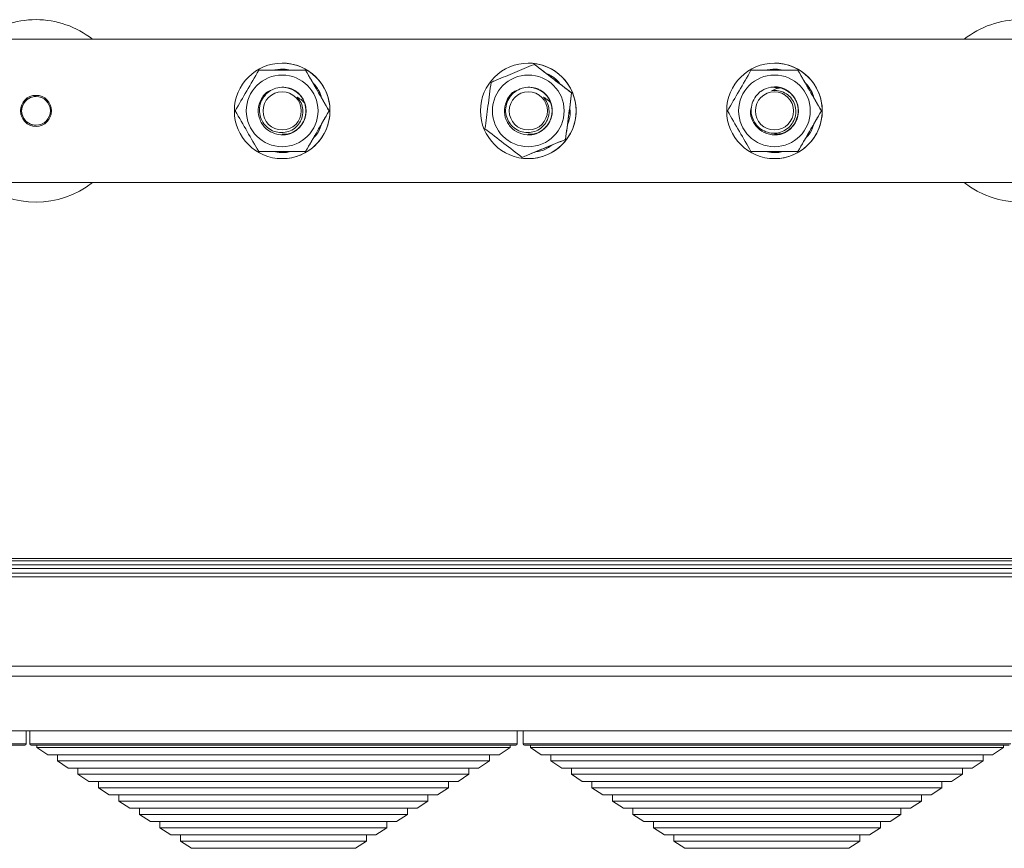
# Model space of a CAD drawing. Extents: x 273 to 1530, y -50 to 1627.
# Drawn here: x 1056 to 1262, y -50 to 123 of the extents above; entities that cross this region are included whole.
import ezdxf

# ---------------------------------------------------------------- set-up
doc = ezdxf.new("R2010")
doc.units = 0
doc.header["$MEASUREMENT"] = 0
doc.linetypes.add('SLD-Continua', pattern=[0])
doc.layers.get('0').update_dxf_attribs({"linetype": 'CONTINUOUS'})

# ---------------------------------------------------------------- blocks, each defined once
blk = doc.blocks.new('frontal')
at = {"color": 7, "linetype": 'SLD-Continua', "lineweight": 15}
for p, q in [((1328.99, 119.07), (995.99, 119.07)), ((1110.99, 114.07), (1110.99, 114.07)), ((1162.49, 114.07), (1162.49, 114.07)), ((1163.76, 113.8), (1163.76, 113.8)), ((1213.99, 114.07), (1213.99, 114.07)), ((1110.99, 112.82), (1110.99, 112.82)), ((1213.99, 112.82), (1213.99, 112.82)), ((1171.55, 107.83), (1171.55, 107.83)), ((1213.99, 109.07), (1213.99, 109.07)), ((1213.99, 109.07), (1213.99, 109.07)), ((1120.8, 104.07), (1120.8, 104.07)), ((1223.8, 104.07), (1223.8, 104.07)), ((1110.99, 99.07), (1110.99, 99.07)), ((1110.99, 99.07), (1110.99, 99.07)), ((1110.99, 99.07), (1110.99, 99.07)), ((1110.99, 99.07), (1110.99, 99.07)), ((1162.49, 99.07), (1162.49, 99.07)), ((1162.49, 99.07), (1162.49, 99.07)), ((1170.28, 98.1), (1170.28, 98.1)), ((1110.98, 95.34), (1113.05, 95.57)), ((1110.99, 95.32), (1110.99, 95.32)), ((1213.98, 95.34), (1216.05, 95.57)), ((1213.99, 95.32), (1213.99, 95.32)), ((1110.99, 94.07), (1110.99, 94.07)), ((1161.21, 94.34), (1161.21, 94.34)), ((1162.49, 94.07), (1162.49, 94.07)), ((1213.99, 94.07), (1213.99, 94.07)), ((995.99, 89.07), (1328.99, 89.07)), ((981.6, 10.42), (1343.38, 10.42)), ((964.7, 9.04), (1360.27, 9.04)), ((1360.27, 8.29), (964.7, 8.29)), ((1343.38, 9.93), (981.6, 9.93)), ((950.06, 7.32), (1374.91, 7.32)), ((1374.91, 6.57), (950.06, 6.57)), ((956.46, -12.18), (1368.51, -12.18)), ((1368, -14.25), (956.97, -14.25)), ((1399.48, -25.68), (925.48, -25.68)), ((1057.42, -28.38), (1057.42, -25.68)), ((1058.17, -25.68), (1058.17, -28.38)), ((1160.17, -28.38), (1160.17, -25.68)), ((1161.42, -25.68), (1161.42, -28.38)), ((1057.12, -28.68), (955.72, -28.68)), ((1159.87, -28.68), (1058.47, -28.68)), ((1059.67, -28.68), (1059.67, -29.18)), ((1158.67, -29.18), (1158.67, -28.68)), ((1263.12, -28.68), (1161.72, -28.68)), ((1162.92, -28.68), (1162.92, -29.18)), ((1261.92, -29.18), (1261.92, -28.68)), ((1059.67, -29.18), (1061.96, -30.68)), ((1158.67, -29.18), (1059.67, -29.18)), ((1156.37, -30.68), (1061.96, -30.68)), ((1063.96, -30.68), (1063.96, -31.98)), ((1154.37, -31.98), (1154.37, -30.68)), ((1156.37, -30.68), (1158.67, -29.18)), ((1162.92, -29.18), (1165.21, -30.68)), ((1261.92, -29.18), (1162.92, -29.18)), ((1259.63, -30.68), (1165.21, -30.68)), ((1167.21, -30.68), (1167.21, -31.98)), ((1257.63, -31.98), (1257.63, -30.68)), ((1259.63, -30.68), (1261.92, -29.18)), ((1063.96, -31.98), (1066.25, -33.48)), ((1154.37, -31.98), (1063.96, -31.98)), ((1152.08, -33.48), (1154.37, -31.98)), ((1167.21, -31.98), (1169.5, -33.48)), ((1257.63, -31.98), (1167.21, -31.98)), ((1255.33, -33.48), (1257.63, -31.98)), ((1152.08, -33.48), (1066.25, -33.48)), ((1068.25, -33.48), (1068.25, -34.78)), ((1068.25, -34.78), (1070.54, -36.28)), ((1150.08, -34.78), (1068.25, -34.78)), ((1147.79, -36.28), (1150.08, -34.78)), ((1150.08, -34.78), (1150.08, -33.48)), ((1255.33, -33.48), (1169.5, -33.48)), ((1171.5, -33.48), (1171.5, -34.78)), ((1171.5, -34.78), (1173.79, -36.28)), ((1253.33, -34.78), (1171.5, -34.78)), ((1251.04, -36.28), (1253.33, -34.78)), ((1253.33, -34.78), (1253.33, -33.48)), ((1147.79, -36.28), (1070.54, -36.28)), ((1072.54, -36.28), (1072.54, -37.58)), ((1145.79, -37.58), (1145.79, -36.28)), ((1251.04, -36.28), (1173.79, -36.28)), ((1175.79, -36.28), (1175.79, -37.58)), ((1249.04, -37.58), (1249.04, -36.28)), ((1072.54, -37.58), (1074.83, -39.07)), ((1145.79, -37.58), (1072.54, -37.58)), ((1143.5, -39.07), (1074.83, -39.07)), ((1076.83, -39.07), (1076.83, -40.38)), ((1141.5, -40.38), (1141.5, -39.07)), ((1143.5, -39.07), (1145.79, -37.58)), ((1175.79, -37.58), (1178.09, -39.07)), ((1249.04, -37.58), (1175.79, -37.58)), ((1246.75, -39.07), (1178.09, -39.07)), ((1180.09, -39.07), (1180.09, -40.38)), ((1244.75, -40.38), (1244.75, -39.07)), ((1246.75, -39.07), (1249.04, -37.58)), ((1076.83, -40.38), (1079.13, -41.87)), ((1141.5, -40.38), (1076.83, -40.38)), ((1139.21, -41.87), (1141.5, -40.38)), ((1180.09, -40.38), (1182.38, -41.87)), ((1244.75, -40.38), (1180.09, -40.38)), ((1242.46, -41.87), (1244.75, -40.38)), ((1139.21, -41.87), (1079.13, -41.87)), ((1081.13, -41.87), (1081.13, -43.18)), ((1081.13, -43.18), (1083.42, -44.67)), ((1137.21, -43.18), (1081.13, -43.18)), ((1134.92, -44.67), (1137.21, -43.18)), ((1137.21, -43.18), (1137.21, -41.87)), ((1242.46, -41.87), (1182.38, -41.87)), ((1184.38, -41.87), (1184.38, -43.18)), ((1184.38, -43.18), (1186.67, -44.67)), ((1240.46, -43.18), (1184.38, -43.18)), ((1238.17, -44.67), (1240.46, -43.18)), ((1240.46, -43.18), (1240.46, -41.87)), ((1134.92, -44.67), (1083.42, -44.67)), ((1085.42, -44.67), (1085.42, -45.98)), ((1132.92, -45.98), (1132.92, -44.67)), ((1238.17, -44.67), (1186.67, -44.67)), ((1188.67, -44.67), (1188.67, -45.98)), ((1236.17, -45.98), (1236.17, -44.67)), ((1085.42, -45.98), (1087.71, -47.47)), ((1132.92, -45.98), (1085.42, -45.98)), ((1130.62, -47.47), (1132.92, -45.98)), ((1188.67, -45.98), (1190.96, -47.47)), ((1236.17, -45.98), (1188.67, -45.98)), ((1233.88, -47.47), (1236.17, -45.98)), ((1130.62, -47.47), (1087.71, -47.47)), ((1089.71, -47.47), (1089.71, -48.77)), ((1089.71, -48.77), (1092, -50.27)), ((1128.62, -48.77), (1089.71, -48.77)), ((1126.33, -50.27), (1128.62, -48.77)), ((1128.62, -48.77), (1128.62, -47.47)), ((1233.88, -47.47), (1190.96, -47.47)), ((1192.96, -47.47), (1192.96, -48.77)), ((1192.96, -48.77), (1195.25, -50.27)), ((1231.88, -48.77), (1192.96, -48.77)), ((1229.58, -50.27), (1231.88, -48.77)), ((1231.88, -48.77), (1231.88, -47.47)), ((1126.33, -50.27), (1092, -50.27)), ((1229.58, -50.27), (1195.25, -50.27))]:
    blk.add_line(p, q, dxfattribs=at)
at = {"color": 8, "linetype": 'SLD-Continua', "lineweight": 15}
for p, q in [((955.42, -28.38), (1057.42, -28.38)), ((1058.17, -28.38), (1160.17, -28.38)), ((1161.42, -28.38), (1263.42, -28.38))]:
    blk.add_line(p, q, dxfattribs=at)
at = {"color": 7, "linetype": 'SLD-Continua', "lineweight": 15}
for centre, radius in [((1110.99, 104.07), 10), ((1162.49, 104.07), 10), ((1213.99, 104.07), 10), ((1110.99, 104.07), 7.5), ((1162.49, 104.07), 7.5), ((1213.99, 104.07), 7.5), ((1059.49, 104.07), 3.25), ((1110.99, 104.07), 4), ((1162.49, 104.07), 4), ((1213.99, 104.07), 4), ((1059.49, 104.07), 3)]:
    blk.add_circle(centre, radius, dxfattribs=at)
at = {"color": 8, "linetype": 'SLD-Continua', "lineweight": 15}
for centre, start, end in [((1059.49, 104.07), 90, 128.1995), ((1059.49, 104.07), 51.8005, 90), ((1265.49, 104.07), 90, 128.1995), ((1059.49, 104.07), 231.8005, 308.1995), ((1265.49, 104.07), 231.8005, 308.1995)]:
    blk.add_arc(centre, 19.09, start, end, dxfattribs=at)
at = {"color": 7, "linetype": 'SLD-Continua', "lineweight": 15}
for centre, radius, start, end in [((1110.99, 104.07), 10, 292.5227, 90), ((1162.49, 104.07), 10, 9.4357, 90), ((1213.99, 104.07), 10, 9.4357, 90), ((1059.49, 104.07), 3.25, 90, 270), ((1110.99, 104.07), 5, 18.5602, 66.5842), ((1162.49, 104.07), 5, 18.5602, 66.5842), ((1213.99, 104.07), 5, 74.328, 122.352), ((1059.49, 104.07), 3, 89.9993, 270), ((1162.49, 104.07), 10, 270, 9.4357), ((1213.99, 104.07), 10, 270, 9.4357), ((1110.99, 104.07), 10, 270, 292.5227), ((1057.12, -28.38), 0.3, 270, 0), ((1058.47, -28.38), 0.3, 180, 270), ((1159.87, -28.38), 0.3, 270, 0), ((1161.72, -28.38), 0.3, 180, 270)]:
    blk.add_arc(centre, radius, start, end, dxfattribs=at)
for points, knots in [([(1154.7, 110.04), (1155.06, 110.19), (1156.69, 110.87), (1159.69, 112.11), (1162.36, 113.22), (1163.71, 113.78), (1163.76, 113.8)], [0, 0, 0, 0, 0.120814, 0.545933, 0.983187, 1, 1, 1, 1]), ([(1163.76, 113.8), (1165.04, 112.82), (1167.63, 110.83), (1170.23, 108.84), (1171.55, 107.83)], [0, 0, 0, 0, 0.491212, 1, 1, 1, 1]), ([(1171.55, 107.83), (1170.28, 108.8), (1167.68, 110.79), (1165.09, 112.79), (1163.76, 113.8)], [0, 0, 0, 0, 0.491212, 1, 1, 1, 1]), ([(1101.17, 104.07), (1101.97, 105.46), (1103.61, 108.29), (1105.25, 111.13), (1106.08, 112.57)], [0, 0, 0, 0, 0.491212, 1, 1, 1, 1]), ([(1106.08, 112.57), (1106.13, 112.57), (1107.56, 112.57), (1110.45, 112.57), (1113.69, 112.57), (1115.5, 112.57), (1115.89, 112.57)], [0, 0, 0, 0, 0.016812, 0.442253, 0.879185, 1, 1, 1, 1]), ([(1112.8, 112.57), (1112.27, 112.68), (1110.98, 112.95), (1109.68, 112.71), (1108.92, 112.57)], [0, 0, 0, 0, 0.410027, 1, 1, 1, 1]), ([(1112.8, 112.57), (1112.27, 112.71), (1111.67, 112.87), (1111.06, 112.8), (1110.99, 112.79)], [0, 0, 0, 0, 0.8767881, 1, 1, 1, 1]), ([(1115.89, 112.57), (1116.7, 111.18), (1118.33, 108.34), (1119.97, 105.51), (1120.8, 104.07)], [0, 0, 0, 0, 0.491212, 1, 1, 1, 1]), ([(1120.8, 104.07), (1120, 105.46), (1118.36, 108.29), (1116.73, 111.13), (1115.89, 112.57)], [0, 0, 0, 0, 0.491212, 1, 1, 1, 1]), ([(1169.11, 109.7), (1169.01, 109.84), (1168.47, 110.62), (1167.46, 111.4), (1166.5, 111.79), (1166.25, 111.89)], [0, 0, 0, 0, 0.143769, 0.779403, 1, 1, 1, 1]), ([(1204.17, 104.07), (1204.97, 105.46), (1206.61, 108.29), (1208.25, 111.13), (1209.08, 112.57)], [0, 0, 0, 0, 0.491212, 1, 1, 1, 1]), ([(1209.08, 112.57), (1209.13, 112.57), (1210.56, 112.57), (1213.45, 112.57), (1216.69, 112.57), (1218.5, 112.57), (1218.89, 112.57)], [0, 0, 0, 0, 0.016813, 0.442253, 0.879186, 1, 1, 1, 1]), ([(1215.8, 112.57), (1215.27, 112.68), (1213.98, 112.95), (1212.68, 112.71), (1211.92, 112.57)], [0, 0, 0, 0, 0.410025, 1, 1, 1, 1]), ([(1215.8, 112.57), (1215.27, 112.71), (1214.67, 112.87), (1214.06, 112.8), (1213.99, 112.79)], [0, 0, 0, 0, 0.876789, 1, 1, 1, 1]), ([(1218.89, 112.57), (1219.7, 111.18), (1221.33, 108.34), (1222.97, 105.51), (1223.8, 104.07)], [0, 0, 0, 0, 0.491212, 1, 1, 1, 1]), ([(1223.8, 104.07), (1223, 105.46), (1221.36, 108.29), (1219.73, 111.13), (1218.89, 112.57)], [0, 0, 0, 0, 0.491213, 1, 1, 1, 1]), ([(1119.25, 106.75), (1119.09, 107.26), (1118.68, 108.51), (1117.82, 109.52), (1117.31, 110.11)], [0, 0, 0, 0, 0.410023, 1, 1, 1, 1]), ([(1153.42, 100.31), (1153.63, 101.9), (1154.05, 105.14), (1154.48, 108.39), (1154.7, 110.04)], [0, 0, 0, 0, 0.491212, 1, 1, 1, 1]), ([(1213.99, 109.05), (1214.01, 109.06), (1214.76, 109.22), (1216.33, 108.61), (1218.1, 107.22), (1219.06, 105.06), (1218.99, 102.74), (1217.9, 100.7), (1216.09, 99.3), (1214.65, 99.18), (1213.98, 99.12)], [0, 0, 0, 0, 0.004365, 0.148296, 0.29381, 0.437219, 0.582897, 0.726587, 0.871346, 1, 1, 1, 1]), ([(1222.25, 106.75), (1222.09, 107.26), (1221.68, 108.51), (1220.82, 109.52), (1220.31, 110.11)], [0, 0, 0, 0, 0.410022, 1, 1, 1, 1]), ([(1115.73, 105.66), (1115.86, 105.08), (1116.15, 103.76), (1115.56, 101.66), (1114.05, 99.9), (1111.91, 98.97), (1109.58, 99.09), (1107.54, 100.21), (1106.2, 102.11), (1105.82, 104.42), (1106.51, 106.6), (1107.69, 108.08), (1108.65, 108.4), (1108.89, 108.48)], [0, 0, 0, 0, 0.0768608, 0.176346, 0.2747478, 0.3734425, 0.4726761, 0.5707993, 0.6704408, 0.7685367, 0.8678442, 0.9664576, 1, 1, 1, 1]), ([(1114.14, 106.92), (1114.43, 106.54), (1115.03, 105.79), (1115.39, 104.35), (1115.29, 102.89), (1114.7, 101.52), (1113.68, 100.41), (1112.35, 99.68), (1110.83, 99.44), (1109.31, 99.7), (1107.94, 100.46), (1106.89, 101.63), (1106.28, 103.1), (1106.18, 104.71), (1106.61, 106.27), (1107.55, 107.61), (1108.88, 108.59), (1110.47, 109.06), (1111.89, 109.02), (1112.69, 108.75), (1112.97, 108.66)], [0, 0, 0, 0, 0.05311, 0.1062132, 0.1598511, 0.2142102, 0.2686529, 0.3242616, 0.3798499, 0.4363702, 0.4932225, 0.5505354, 0.6086425, 0.6667647, 0.7261206, 0.7854594, 0.8456573, 0.9062585, 0.9672529, 1, 1, 1, 1]), ([(1111.57, 108.93), (1112.13, 108.85), (1113.45, 108.65), (1115.08, 107.21), (1116.06, 105.12), (1116, 102.78), (1114.93, 100.73), (1113.12, 99.31), (1111.67, 99.17), (1110.98, 99.11)], [0, 0, 0, 0, 0.112563, 0.262072, 0.412472, 0.563163, 0.712531, 0.864066, 1, 1, 1, 1]), ([(1111.78, 108.93), (1112.38, 108.79), (1113.73, 108.49), (1115.3, 106.9), (1116.12, 104.74), (1115.89, 102.41), (1114.67, 100.45), (1112.87, 99.22), (1111.54, 99.18), (1110.98, 99.16)], [0, 0, 0, 0, 0.1244855, 0.2767145, 0.4284919, 0.5819401, 0.7331692, 0.8867889, 1, 1, 1, 1]), ([(1111.98, 108.92), (1112.62, 108.72), (1114.01, 108.31), (1115.5, 106.58), (1116.15, 104.36), (1115.76, 102.05), (1114.39, 100.2), (1112.63, 99.14), (1111.42, 99.18), (1110.98, 99.19)], [0, 0, 0, 0, 0.137231, 0.292371, 0.445775, 0.601552, 0.754913, 0.910169, 1, 1, 1, 1]), ([(1112.23, 108.88), (1112.9, 108.63), (1114.28, 108.1), (1115.67, 106.24), (1116.16, 103.98), (1115.6, 101.71), (1114.1, 99.97), (1112.38, 99.06), (1111.31, 99.16), (1110.99, 99.19)], [0, 0, 0, 0, 0.146949, 0.305438, 0.461498, 0.619928, 0.776466, 0.933704, 1, 1, 1, 1]), ([(1112.9, 108.68), (1113.55, 108.31), (1114.86, 107.55), (1115.96, 105.47), (1116.08, 103.16), (1115.16, 100.99), (1113.41, 99.56), (1111.83, 98.92), (1111.05, 99.09), (1110.99, 99.1)], [0, 0, 0, 0, 0.161533, 0.327811, 0.492691, 0.65757, 0.82385, 0.987953, 1, 1, 1, 1]), ([(1112.64, 108.76), (1113.28, 108.45), (1114.62, 107.81), (1115.84, 105.83), (1116.13, 103.54), (1115.38, 101.31), (1113.74, 99.74), (1112.09, 98.98), (1111.17, 99.13), (1111, 99.16)], [0, 0, 0, 0, 0.151433, 0.314892, 0.476014, 0.638563, 0.800798, 0.962072, 1, 1, 1, 1]), ([(1112.97, 108.66), (1113.49, 108.36), (1114.68, 107.7), (1115.84, 105.83), (1116.13, 103.54), (1115.38, 101.31), (1113.74, 99.74), (1112.09, 98.98), (1111.17, 99.13), (1111, 99.16)], [0, 0, 0, 0, 0.130475, 0.297972, 0.463073, 0.629637, 0.795878, 0.961135, 1, 1, 1, 1]), ([(1167.23, 105.66), (1167.36, 105.08), (1167.65, 103.76), (1167.06, 101.66), (1165.55, 99.9), (1163.41, 98.97), (1161.08, 99.09), (1159.04, 100.21), (1157.7, 102.11), (1157.32, 104.42), (1158.01, 106.6), (1159.19, 108.08), (1160.15, 108.4), (1160.39, 108.48)], [0, 0, 0, 0, 0.076861, 0.176346, 0.274748, 0.373442, 0.472676, 0.570799, 0.670441, 0.768537, 0.867844, 0.966458, 1, 1, 1, 1]), ([(1165.64, 106.92), (1165.93, 106.54), (1166.53, 105.79), (1166.89, 104.35), (1166.79, 102.89), (1166.2, 101.52), (1165.18, 100.41), (1163.85, 99.68), (1162.33, 99.44), (1160.81, 99.7), (1159.44, 100.46), (1158.39, 101.63), (1157.78, 103.1), (1157.68, 104.71), (1158.11, 106.27), (1159.05, 107.61), (1160.38, 108.59), (1161.97, 109.06), (1163.39, 109.02), (1164.19, 108.75), (1164.47, 108.66)], [0, 0, 0, 0, 0.05311, 0.106213, 0.159851, 0.21421, 0.268653, 0.324262, 0.37985, 0.43637, 0.493222, 0.550535, 0.608642, 0.666765, 0.72612, 0.785459, 0.845657, 0.906258, 0.967253, 1, 1, 1, 1]), ([(1163.07, 108.93), (1163.63, 108.85), (1164.95, 108.65), (1166.58, 107.21), (1167.56, 105.12), (1167.5, 102.78), (1166.43, 100.73), (1164.62, 99.31), (1163.17, 99.17), (1162.48, 99.11)], [0, 0, 0, 0, 0.112564, 0.262073, 0.412473, 0.563163, 0.712531, 0.864067, 1, 1, 1, 1]), ([(1163.28, 108.93), (1163.88, 108.79), (1165.23, 108.49), (1166.8, 106.9), (1167.62, 104.74), (1167.39, 102.41), (1166.17, 100.45), (1164.37, 99.22), (1163.04, 99.18), (1162.48, 99.16)], [0, 0, 0, 0, 0.124486, 0.276714, 0.428492, 0.58194, 0.73317, 0.886789, 1, 1, 1, 1]), ([(1163.48, 108.92), (1164.12, 108.72), (1165.51, 108.31), (1167, 106.58), (1167.65, 104.36), (1167.26, 102.05), (1165.89, 100.2), (1164.13, 99.14), (1162.92, 99.18), (1162.48, 99.19)], [0, 0, 0, 0, 0.137231, 0.292371, 0.445774, 0.601552, 0.754914, 0.910169, 1, 1, 1, 1]), ([(1163.73, 108.88), (1164.4, 108.63), (1165.78, 108.1), (1167.17, 106.24), (1167.66, 103.98), (1167.1, 101.71), (1165.6, 99.97), (1163.88, 99.06), (1162.81, 99.16), (1162.49, 99.19)], [0, 0, 0, 0, 0.1469487, 0.3054378, 0.4614973, 0.6199273, 0.7764668, 0.9337039, 1, 1, 1, 1]), ([(1164.4, 108.68), (1165.05, 108.31), (1166.36, 107.55), (1167.46, 105.47), (1167.58, 103.16), (1166.66, 100.99), (1164.91, 99.56), (1163.33, 98.92), (1162.55, 99.09), (1162.49, 99.1)], [0, 0, 0, 0, 0.161532, 0.327811, 0.492691, 0.65757, 0.823849, 0.987953, 1, 1, 1, 1]), ([(1164.14, 108.76), (1164.78, 108.45), (1166.12, 107.81), (1167.34, 105.83), (1167.63, 103.54), (1166.88, 101.31), (1165.24, 99.74), (1163.59, 98.98), (1162.67, 99.13), (1162.5, 99.16)], [0, 0, 0, 0, 0.151432, 0.314892, 0.476014, 0.638563, 0.800797, 0.962072, 1, 1, 1, 1]), ([(1164.47, 108.66), (1164.99, 108.36), (1166.18, 107.7), (1167.34, 105.83), (1167.63, 103.54), (1166.88, 101.31), (1165.24, 99.74), (1163.59, 98.98), (1162.67, 99.13), (1162.5, 99.16)], [0, 0, 0, 0, 0.130475, 0.297971, 0.463073, 0.629636, 0.795877, 0.961135, 1, 1, 1, 1]), ([(1171.55, 107.83), (1171.34, 106.23), (1170.92, 102.99), (1170.49, 99.75), (1170.28, 98.1)], [0, 0, 0, 0, 0.491212, 1, 1, 1, 1]), ([(1170.28, 98.1), (1170.48, 99.69), (1170.91, 102.93), (1171.34, 106.18), (1171.55, 107.83)], [0, 0, 0, 0, 0.491212, 1, 1, 1, 1]), ([(1215.34, 108.88), (1215.88, 108.66), (1217.14, 108.17), (1218.55, 106.49), (1219.16, 104.25), (1218.71, 101.96), (1217.31, 100.11), (1215.23, 99.05), (1212.91, 99), (1210.78, 100), (1209.38, 101.8), (1208.81, 103.6), (1209.09, 104.57), (1209.16, 104.82)], [0, 0, 0, 0, 0.07686, 0.176346, 0.274748, 0.373443, 0.472676, 0.5708, 0.670441, 0.768537, 0.867845, 0.966459, 1, 1, 1, 1]), ([(1213.4, 108.28), (1213.88, 108.31), (1214.84, 108.38), (1216.23, 107.87), (1217.38, 106.96), (1218.18, 105.7), (1218.53, 104.24), (1218.38, 102.73), (1217.73, 101.34), (1216.65, 100.22), (1215.26, 99.52), (1213.69, 99.31), (1212.13, 99.63), (1210.75, 100.45), (1209.71, 101.69), (1209.12, 103.22), (1209.07, 104.87), (1209.57, 106.45), (1210.4, 107.61), (1211.07, 108.11), (1211.31, 108.29)], [0, 0, 0, 0, 0.0531099, 0.1062127, 0.159851, 0.21421, 0.2686528, 0.3242609, 0.3798493, 0.43637, 0.493222, 0.5505353, 0.608642, 0.6667643, 0.7261202, 0.7854591, 0.8456571, 0.9062583, 0.9672528, 1, 1, 1, 1]), ([(1215.34, 108.88), (1215.08, 108.85), (1214.62, 108.8), (1213.96, 108.58), (1213.59, 108.38), (1213.4, 108.28)], [0, 0, 0, 0, 0.3682183, 0.6808657, 1, 1, 1, 1]), ([(1214, 108.99), (1214.14, 109.01), (1215.02, 109.17), (1216.66, 108.44), (1218.33, 106.9), (1219.12, 104.69), (1218.88, 102.37), (1217.64, 100.43), (1215.85, 99.21), (1214.53, 99.18), (1213.98, 99.17)], [0, 0, 0, 0, 0.0279098, 0.1714521, 0.3172143, 0.4607161, 0.6059907, 0.7502497, 0.8942944, 1, 1, 1, 1]), ([(1213.98, 109.01), (1214.64, 108.96), (1216.06, 108.85), (1217.87, 107.47), (1218.98, 105.44), (1219.07, 103.12), (1218.13, 100.96), (1216.37, 99.54), (1214.8, 98.92), (1214.03, 99.08), (1213.99, 99.09)], [0, 0, 0, 0, 0.125531, 0.270433, 0.414063, 0.559775, 0.703204, 0.848645, 0.992674, 1, 1, 1, 1]), ([(1213.99, 108.95), (1214.26, 108.98), (1215.28, 109.1), (1216.98, 108.25), (1218.52, 106.57), (1219.15, 104.31), (1218.74, 102.01), (1217.36, 100.18), (1215.6, 99.13), (1214.41, 99.18), (1213.98, 99.2)], [0, 0, 0, 0, 0.051614, 0.195046, 0.340656, 0.484528, 0.629043, 0.774101, 0.917702, 1, 1, 1, 1]), ([(1213.98, 108.94), (1214.4, 108.96), (1215.57, 109.02), (1217.32, 107.99), (1218.72, 106.17), (1219.16, 103.87), (1218.55, 101.61), (1217.02, 99.91), (1215.31, 99.04), (1214.28, 99.16), (1213.99, 99.19)], [0, 0, 0, 0, 0.0792098, 0.2228679, 0.3677979, 0.5124461, 0.6562396, 0.8019048, 0.9453373, 1, 1, 1, 1]), ([(1213.98, 108.96), (1214.52, 108.95), (1215.81, 108.94), (1217.6, 107.74), (1218.86, 105.81), (1219.13, 103.49), (1218.35, 101.28), (1216.7, 99.71), (1215.06, 98.98), (1214.16, 99.13), (1214, 99.15)], [0, 0, 0, 0, 0.1025917, 0.2467421, 0.3908915, 0.5362646, 0.6797365, 0.8254895, 0.969081, 1, 1, 1, 1]), ([(1115.73, 105.66), (1115.56, 105.85), (1115.25, 106.21), (1114.71, 106.63), (1114.33, 106.82), (1114.14, 106.92)], [0, 0, 0, 0, 0.368219, 0.680867, 1, 1, 1, 1]), ([(1167.23, 105.66), (1167.06, 105.85), (1166.75, 106.21), (1166.21, 106.63), (1165.83, 106.82), (1165.64, 106.92)], [0, 0, 0, 0, 0.368215, 0.680871, 1, 1, 1, 1]), ([(1106.08, 95.57), (1105.28, 96.96), (1103.64, 99.79), (1102, 102.63), (1101.17, 104.07)], [0, 0, 0, 0, 0.491212, 1, 1, 1, 1]), ([(1120.8, 104.07), (1120, 102.68), (1118.36, 99.84), (1116.73, 97.01), (1115.89, 95.57)], [0, 0, 0, 0, 0.491212, 1, 1, 1, 1]), ([(1115.89, 95.57), (1116.7, 96.96), (1118.33, 99.79), (1119.97, 102.63), (1120.8, 104.07)], [0, 0, 0, 0, 0.491212, 1, 1, 1, 1]), ([(1170.68, 101.14), (1170.75, 101.3), (1171.15, 102.16), (1171.32, 103.42), (1171.18, 104.46), (1171.15, 104.72)], [0, 0, 0, 0, 0.143771, 0.779407, 1, 1, 1, 1]), ([(1209.08, 95.57), (1208.28, 96.96), (1206.64, 99.79), (1205, 102.63), (1204.17, 104.07)], [0, 0, 0, 0, 0.491212, 1, 1, 1, 1]), ([(1223.8, 104.07), (1223, 102.68), (1221.36, 99.84), (1219.73, 97.01), (1218.89, 95.57)], [0, 0, 0, 0, 0.491212, 1, 1, 1, 1]), ([(1218.89, 95.57), (1219.7, 96.96), (1221.33, 99.79), (1222.97, 102.63), (1223.8, 104.07)], [0, 0, 0, 0, 0.491212, 1, 1, 1, 1]), ([(1117.44, 98.25), (1117.8, 98.65), (1118.68, 99.63), (1119.12, 100.87), (1119.38, 101.61)], [0, 0, 0, 0, 0.410026, 1, 1, 1, 1]), ([(1218.65, 102.65), (1218.58, 102.33), (1218.36, 101.26), (1216.98, 99.92), (1215.31, 99.04), (1214.28, 99.16), (1213.99, 99.19)], [0, 0, 0, 0, 0.154083, 0.512531, 0.865488, 1, 1, 1, 1]), ([(1220.44, 98.25), (1220.8, 98.65), (1221.68, 99.63), (1222.12, 100.87), (1222.38, 101.61)], [0, 0, 0, 0, 0.410026, 1, 1, 1, 1]), ([(1111.37, 99.13), (1111.3, 99.1), (1111.17, 99.05), (1111.05, 99.09), (1110.99, 99.1)], [0, 0, 0, 0, 0.572525, 1, 1, 1, 1]), ([(1161.21, 94.34), (1159.93, 95.31), (1157.34, 97.3), (1154.74, 99.29), (1153.42, 100.31)], [0, 0, 0, 0, 0.491213, 1, 1, 1, 1]), ([(1162.84, 99.12), (1162.78, 99.09), (1162.66, 99.05), (1162.55, 99.09), (1162.49, 99.1)], [0, 0, 0, 0, 0.534911, 1, 1, 1, 1]), ([(1170.28, 98.1), (1170.23, 98.07), (1168.9, 97.53), (1166.24, 96.42), (1163.24, 95.18), (1161.57, 94.49), (1161.21, 94.34)], [0, 0, 0, 0, 0.016813, 0.442253, 0.879185, 1, 1, 1, 1]), ([(1161.21, 94.34), (1161.57, 94.49), (1163.21, 95.16), (1166.2, 96.41), (1168.87, 97.51), (1170.23, 98.07), (1170.28, 98.1)], [0, 0, 0, 0, 0.120815, 0.545933, 0.983188, 1, 1, 1, 1]), ([(1164.05, 95.51), (1164.22, 95.53), (1165.17, 95.61), (1166.35, 96.09), (1167.17, 96.73), (1167.38, 96.9)], [0, 0, 0, 0, 0.1437608, 0.7794133, 1, 1, 1, 1]), ([(1115.89, 95.57), (1115.5, 95.57), (1113.73, 95.57), (1110.49, 95.57), (1107.6, 95.57), (1106.13, 95.57), (1106.08, 95.57)], [0, 0, 0, 0, 0.120814, 0.545933, 0.983188, 1, 1, 1, 1]), ([(1109.17, 95.57), (1109.7, 95.46), (1110.99, 95.19), (1112.29, 95.43), (1113.05, 95.57)], [0, 0, 0, 0, 0.410028, 1, 1, 1, 1]), ([(1218.89, 95.57), (1218.5, 95.57), (1216.73, 95.57), (1213.49, 95.57), (1210.6, 95.57), (1209.13, 95.57), (1209.08, 95.57)], [0, 0, 0, 0, 0.120813, 0.545932, 0.983187, 1, 1, 1, 1]), ([(1212.17, 95.57), (1212.7, 95.46), (1213.99, 95.19), (1215.29, 95.43), (1216.05, 95.57)], [0, 0, 0, 0, 0.410027, 1, 1, 1, 1])]:
    blk.add_open_spline(points, degree=3, knots=knots, dxfattribs=at)

msp = doc.modelspace()

# ---------------------------------------------------------------- block references
msp.add_blockref('frontal', (0, 0))

doc.saveas('drawing.dxf')
